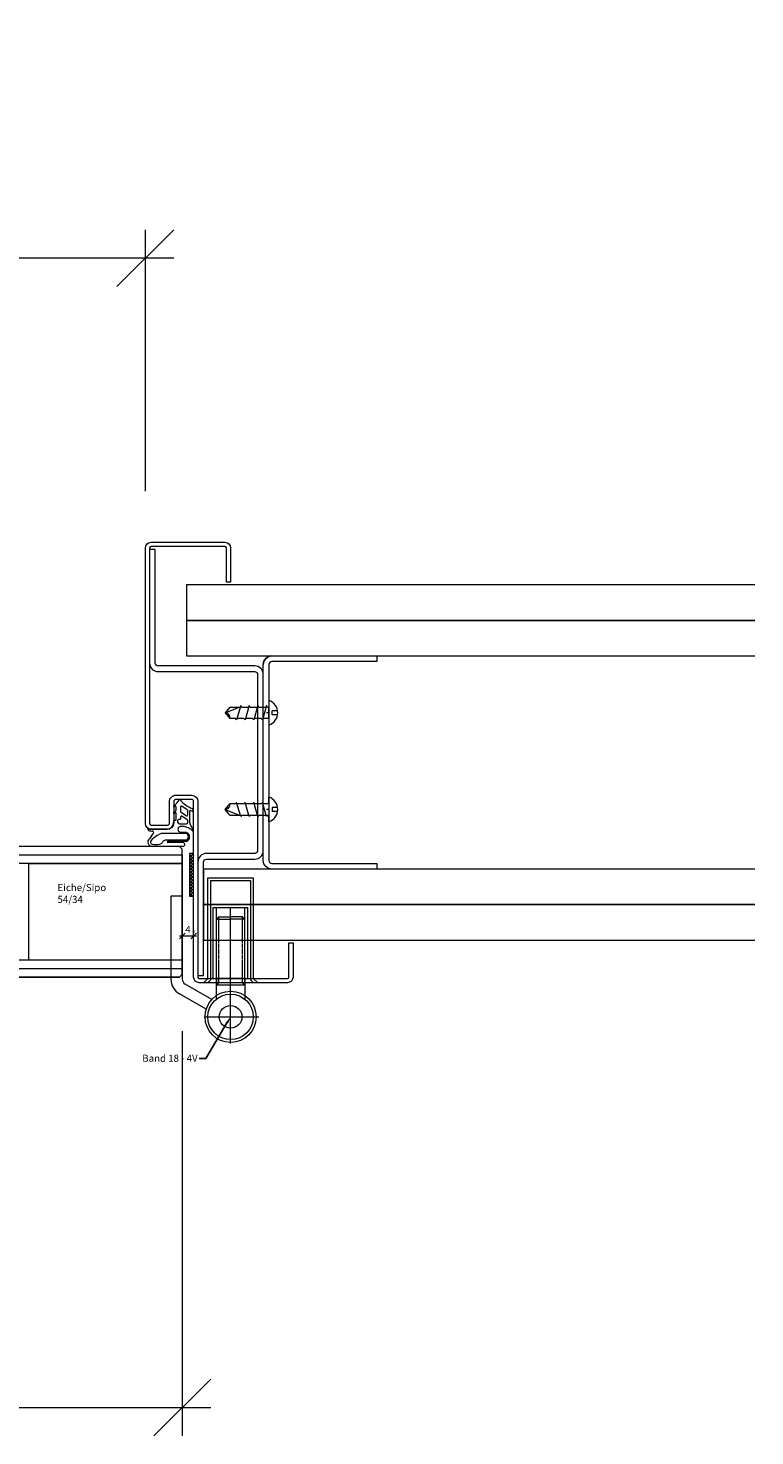
# Model space of a CAD drawing. Units: millimetres. Extents: x 72557 to 75031, y -7510 to -3141.
# Drawn here: x 73650 to 73906, y -7510 to -7014 of the extents above; entities that cross this region are included whole.
import ezdxf
from ezdxf import colors
from ezdxf.entities.mleader import LeaderData, LeaderLine
from ezdxf.math import Vec2, Vec3

# ---------------------------------------------------------------- set-up
doc = ezdxf.new("R2010")
doc.units = ezdxf.units.MM
doc.header["$PDMODE"] = 34
doc.header["$PDSIZE"] = 10
doc.linetypes.add('VERDECKT', pattern=[0.375, 0.25, -0.125])
doc.layers.get('0').update_dxf_attribs({"color": 3, "lineweight": 35})
for name, color, linetype, lineweight in [('002_Vollinie_013', 4, 'Continuous', 13), ('050_Bem1', 4, 'Continuous', 13), ('050_Bem10', 4, 'Continuous', 13)]:
    doc.layers.add(name, color=color, linetype=linetype, lineweight=lineweight)
doc.styles.add('Masstext', font='arial.ttf')
doc.styles.get("Standard").update_dxf_attribs({"font": 'arial.ttf'})
doc.dimstyles.new('BEM_1', dxfattribs={"dimtxt": 2.5, "dimasz": 2, "dimexe": 1, "dimexo": 2, "dimgap": 1, "dimtad": 1, "dimdec": 1, "dimdsep": 46, "dimtxsty": 'Masstext', "dimblk1": 'OBLIQUE', "dimblk2": 'OBLIQUE', "dimsah": 1, "dimcen": 2, "dimdle": 1, "dimclrd": 256, "dimclre": 256, "dimclrt": 10, "dimadec": 1, "dimazin": 2, "dimtfac": 0.71, "dimtdec": 1, "dimtix": 1, "dimtmove": 2, "dimatfit": 3, "dimfxl": 1, "dimtolj": 1, "dimlwd": -1, "dimlwe": -1, "dimarcsym": 0})
doc.dimstyles.new('BEM_10', dxfattribs={"dimscale": 10, "dimtxt": 2.5, "dimasz": 2, "dimexe": 1, "dimexo": 2, "dimgap": 1, "dimtad": 1, "dimdec": 1, "dimdsep": 46, "dimtxsty": 'Masstext', "dimblk1": 'OBLIQUE', "dimblk2": 'OBLIQUE', "dimsah": 1, "dimcen": 2, "dimdle": 1, "dimclrd": 256, "dimclre": 256, "dimclrt": 10, "dimadec": 1, "dimazin": 2, "dimtfac": 0.714286, "dimtdec": 1, "dimtix": 1, "dimtmove": 2, "dimatfit": 3, "dimfxl": 1, "dimtolj": 1, "dimlwd": -1, "dimlwe": -1, "dimarcsym": 0})

# ---------------------------------------------------------------- blocks, each defined once
blk = doc.blocks.new('_Oblique')
at = {"color": 0, "lineweight": -2}
blk.add_line((-0.5, -0.5), (0.5, 0.5), dxfattribs=at)
blk = doc.blocks.new('*D73')
at = {"layer": '050_Bem10', "transparency": 16777216}
for p, q in [((72771.43, -7177.18), (72771.43, -7085.18)), ((73691.43, -7177.18), (73691.43, -7085.18)), ((73701.43, -7095.18), (72761.43, -7095.18))]:
    blk.add_line(p, q, dxfattribs=at)
at = {"layer": 'Defpoints', "color": 0, "lineweight": 5, "transparency": 16777216}
for p in [(72771.43, -7095.18), (72771.43, -7197.18), (73691.43, -7197.18)]:
    blk.add_point(p, dxfattribs=at)
at = {"layer": '050_Bem10', "transparency": 16777216, "xscale": 20, "yscale": 20, "zscale": 20, "rotation": 180}
blk.add_blockref('_Oblique', (72771.43, -7095.18), dxfattribs=at)
at = {"layer": '050_Bem10', "transparency": 16777216, "xscale": 20, "yscale": 20, "zscale": 20}
blk.add_blockref('_Oblique', (73691.43, -7095.18), dxfattribs=at)
at = {"layer": '050_Bem10', "color": 10, "transparency": 16777216, "insert": (73231.43, -7072.42), "char_height": 25, "attachment_point": 5, "style": 'Masstext'}
blk.add_mtext('\\A1;LM = 920 ', dxfattribs=at)
blk = doc.blocks.new('*D110')
at = {"layer": '050_Bem1', "transparency": 16777216}
for p, q in [((73703.43, -7333.68), (73709.43, -7333.68)), ((73704.43, -7331.68), (73704.43, -7332.68)), ((73708.43, -7331.68), (73708.43, -7332.68))]:
    blk.add_line(p, q, dxfattribs=at)
at = {"layer": 'Defpoints', "color": 0, "lineweight": 5, "transparency": 16777216}
for p in [(73704.43, -7333.68), (73708.43, -7333.68), (73708.43, -7333.68)]:
    blk.add_point(p, dxfattribs=at)
at = {"layer": '050_Bem1', "transparency": 16777216, "xscale": 2, "yscale": 2, "zscale": 2, "rotation": 180}
blk.add_blockref('_Oblique', (73704.43, -7333.68), dxfattribs=at)
at = {"layer": '050_Bem1', "transparency": 16777216, "xscale": 2, "yscale": 2, "zscale": 2}
blk.add_blockref('_Oblique', (73708.43, -7333.68), dxfattribs=at)
at = {"layer": '050_Bem1', "color": 10, "lineweight": 5, "transparency": 16777216, "insert": (73706.43, -7331.43), "char_height": 2.5, "attachment_point": 5, "style": 'Masstext'}
blk.add_mtext('\\A1;4', dxfattribs=at)
blk = doc.blocks.new('*D126')
at = {"layer": '050_Bem10', "transparency": 16777216}
for p, q in [((72758.44, -7367.18), (72758.44, -7509.62)), ((73704.44, -7367.18), (73704.44, -7509.62)), ((72748.44, -7499.62), (73714.44, -7499.62))]:
    blk.add_line(p, q, dxfattribs=at)
at = {"layer": 'Defpoints', "color": 0, "lineweight": 5, "transparency": 16777216}
for p in [(72758.44, -7347.18), (73704.44, -7347.18), (73704.44, -7499.62)]:
    blk.add_point(p, dxfattribs=at)
at = {"layer": '050_Bem10', "transparency": 16777216, "xscale": 20, "yscale": 20, "zscale": 20, "rotation": 180}
blk.add_blockref('_Oblique', (72758.44, -7499.62), dxfattribs=at)
at = {"layer": '050_Bem10', "transparency": 16777216, "xscale": 20, "yscale": 20, "zscale": 20}
blk.add_blockref('_Oblique', (73704.44, -7499.62), dxfattribs=at)
at = {"layer": '050_Bem10', "color": 10, "lineweight": 5, "transparency": 16777216, "insert": (73231.44, -7476.85), "char_height": 25, "attachment_point": 5, "style": 'Masstext'}
blk.add_mtext('\\A1;946', dxfattribs=at)

msp = doc.modelspace()

# ---------------------------------------------------------------- hatches: boundary and pattern name
at = {"layer": '002_Vollinie_013'}
h = msp.add_hatch(dxfattribs=at)
h.set_pattern_fill('ANSI37', color=256, scale=0.25, style=0)
h.set_pattern_definition([(135, (73706.9279, -7319.6798), (0.561266, 0.561266), []), (45, (73706.9279, -7319.6798), (0.561266, -0.561266), [])])
h.paths.add_polyline_path([(73708.4279, -7319.6798), (73706.9279, -7319.6798), (73706.9279, -7304.6798), (73708.4279, -7304.6798)])

# ---------------------------------------------------------------- linework, layer by layer
for p, q in [((73905.9317, -7210.1798), (73705.9317, -7210.1798)), ((73705.9317, -7210.1798), (73705.9317, -7222.6798)), ((73705.9317, -7222.6798), (73905.9317, -7222.6798)), ((73905.9317, -7222.6798), (73705.9317, -7222.6798)), ((73705.9317, -7222.6798), (73705.9317, -7235.1798)), ((73705.9317, -7235.1798), (73905.9317, -7235.1798)), ((73772.9242, -7235.1798), (73772.9242, -7237.1798)), ((73734.9279, -7250.8462), (73734.9279, -7253.2016)), ((73721.1337, -7253.1684), (73719.5785, -7255.164)), ((73719.5785, -7255.164), (73724.4828, -7253.1684)), ((73719.5785, -7255.164), (73721.1337, -7257.1595)), ((73721.1337, -7253.1684), (73724.8398, -7253.1684)), ((73724.9843, -7252.6696), (73723.5391, -7257.6584)), ((73725.3321, -7253.1684), (73724.9843, -7252.6696)), ((73725.3321, -7253.1684), (73724.9843, -7252.6696)), ((73725.3321, -7253.1684), (73727.8682, -7253.1684)), ((73728.0127, -7252.6696), (73726.5675, -7257.6584)), ((73728.3605, -7253.1684), (73728.0127, -7252.6696)), ((73728.3605, -7253.1684), (73730.8966, -7253.1684)), ((73731.0411, -7252.6696), (73729.5959, -7257.6584)), ((73731.3889, -7253.1684), (73731.0411, -7252.6696)), ((73731.3889, -7253.1684), (73733.9249, -7253.1684)), ((73734.0695, -7252.6696), (73732.6242, -7257.6584)), ((73734.4404, -7253.2016), (73734.0695, -7252.6696)), ((73734.9279, -7255.1806), (73734.1201, -7255.1806)), ((73734.4404, -7253.2016), (73734.9279, -7253.2016)), ((73734.9279, -7257.1595), (73734.9279, -7253.2016)), ((73736.0185, -7255.8836), (73736.0185, -7254.4444)), ((73737.9739, -7254.4444), (73736.0185, -7254.4444)), ((73737.9739, -7255.8836), (73736.0185, -7255.8836)), ((73723.1043, -7257.1595), (73721.1337, -7257.1595)), ((73723.5391, -7257.6584), (73723.1043, -7257.1595)), ((73726.1327, -7257.1595), (73723.6836, -7257.1595)), ((73726.5675, -7257.6584), (73726.1327, -7257.1595)), ((73729.161, -7257.1595), (73726.712, -7257.1595)), ((73729.5959, -7257.6584), (73729.161, -7257.1595)), ((73732.1894, -7257.1595), (73729.7404, -7257.1595)), ((73732.6242, -7257.6584), (73732.1894, -7257.1595)), ((73734.9279, -7257.1595), (73732.7688, -7257.1595)), ((73734.9279, -7257.1595), (73734.9279, -7259.4817)), ((73723.5391, -7286.7027), (73723.1043, -7287.2016)), ((73724.9843, -7291.6916), (73723.5391, -7286.7027)), ((73726.5675, -7286.7027), (73726.1327, -7287.2016)), ((73728.0127, -7291.6916), (73726.5675, -7286.7027)), ((73729.5959, -7286.7027), (73729.161, -7287.2016)), ((73731.0411, -7291.6916), (73729.5959, -7286.7027)), ((73732.6242, -7286.7027), (73732.1894, -7287.2016)), ((73734.0695, -7291.6916), (73732.6242, -7286.7027)), ((73734.9279, -7287.2016), (73734.9279, -7284.8794)), ((73701.3818, -7290.2313), (73702.1692, -7289.6049)), ((73701.9397, -7288.0528), (73701.6314, -7288.2462)), ((73701.9583, -7290.3945), (73701.6327, -7290.5972)), ((73702.2428, -7289.448), (73702.2428, -7288.2241)), ((73702.2428, -7292.8316), (73702.2428, -7290.5754)), ((73703.8956, -7290.0119), (73703.8956, -7288.209)), ((73705.6072, -7291.35), (73704.0014, -7290.2162)), ((73706.184, -7289.3422), (73704.2898, -7288.0048)), ((73706.184, -7292.8863), (73704.2898, -7291.5488)), ((73706.3956, -7290.9415), (73706.3956, -7289.7506)), ((73707.0448, -7293.8467), (73707.0448, -7289.7091)), ((73708.0612, -7289.9579), (73707.2895, -7289.5124)), ((73708.2941, -7289.7612), (73708.2941, -7289.3275)), ((73719.5785, -7289.1971), (73721.1337, -7287.2016)), ((73721.1337, -7291.1927), (73719.5785, -7289.1971)), ((73719.5785, -7289.1971), (73724.4828, -7291.1927)), ((73723.1043, -7287.2016), (73721.1337, -7287.2016)), ((73721.1337, -7291.1927), (73724.8398, -7291.1927)), ((73726.1327, -7287.2016), (73723.6836, -7287.2016)), ((73725.3321, -7291.1927), (73724.9843, -7291.6916)), ((73725.3321, -7291.1927), (73724.9843, -7291.6916)), ((73725.3321, -7291.1927), (73727.8682, -7291.1927)), ((73729.161, -7287.2016), (73726.712, -7287.2016)), ((73728.3605, -7291.1927), (73728.0127, -7291.6916)), ((73728.3605, -7291.1927), (73730.8966, -7291.1927)), ((73732.1894, -7287.2016), (73729.7404, -7287.2016)), ((73731.3889, -7291.1927), (73731.0411, -7291.6916)), ((73731.3889, -7291.1927), (73733.9249, -7291.1927)), ((73734.9279, -7287.2016), (73732.7688, -7287.2016)), ((73734.4404, -7291.1595), (73734.0695, -7291.6916)), ((73734.9279, -7289.1806), (73734.1201, -7289.1806)), ((73734.4404, -7291.1595), (73734.9279, -7291.1595)), ((73734.9279, -7287.2016), (73734.9279, -7291.1595)), ((73734.9279, -7293.5149), (73734.9279, -7291.1595)), ((73736.0185, -7288.4775), (73736.0185, -7289.9168)), ((73737.9739, -7288.4775), (73736.0185, -7288.4775)), ((73737.9739, -7289.9168), (73736.0185, -7289.9168)), ((73692.301, -7296.1798), (73692.301, -7295.8052)), ((73693.5656, -7296.1798), (73699.044, -7296.1798)), ((73701.294, -7293.2823), (73701.294, -7293.9298)), ((73702.0626, -7293.0308), (73701.4763, -7293.0831)), ((73702.8956, -7293.7393), (73702.8956, -7292.9908)), ((73703.6678, -7292.6932), (73703.1234, -7292.7418)), ((73703.3956, -7294.2393), (73705.8956, -7294.2393)), ((73703.8956, -7292.4442), (73703.8956, -7291.7531)), ((73706.3956, -7293.7393), (73706.3943, -7293.2584)), ((73708.2674, -7296.3861), (73707.1628, -7294.3178)), ((73694.19, -7297.5363), (73692.8646, -7299.5079)), ((73705.8961, -7297.6548), (73697.0429, -7297.6548)), ((73705.8961, -7300.0548), (73698.4361, -7300.0548)), ((73705.8505, -7300.4548), (73699.3512, -7300.4548)), ((73704.6793, -7300.8548), (73699.3512, -7300.8548)), ((73705.8961, -7297.2548), (73703.941, -7297.2548)), ((73704.6793, -7302.1779), (73693.7713, -7302.1798)), ((73905.9317, -7310.1813), (73711.9279, -7310.1813)), ((73711.9279, -7310.1813), (73711.9279, -7322.6813)), ((73700.4317, -7319.6798), (73700.4317, -7347.6798)), ((73704.4317, -7319.6798), (73700.4317, -7319.6798)), ((73704.4317, -7319.6798), (73704.4317, -7347.6798)), ((73711.9279, -7322.6813), (73905.9317, -7322.6813)), ((73905.9317, -7322.6813), (73711.9279, -7322.6813)), ((73711.9279, -7322.6813), (73711.9279, -7335.1813)), ((73715.3277, -7348.68), (73715.3277, -7323.6776)), ((73715.3277, -7323.6776), (73727.5487, -7323.6776)), ((73716.4387, -7348.68), (73716.4387, -7323.6776)), ((73721.4317, -7371.6016), (73721.4317, -7324.0203)), ((73726.4377, -7348.68), (73726.4377, -7323.6776)), ((73727.5487, -7348.68), (73727.5487, -7323.6776)), ((73716.4387, -7327.7883), (73721.4382, -7327.7883)), ((73717.2719, -7326.955), (73721.4382, -7326.955)), ((73725.6044, -7326.955), (73721.4382, -7326.955)), ((73726.4377, -7327.7883), (73721.4382, -7327.7883)), ((73726.4377, -7350.1798), (73726.4377, -7327.7883)), ((73711.9279, -7335.1813), (73905.9317, -7335.1813)), ((73700.4317, -7347.6798), (73700.4317, -7348.9005)), ((73704.4317, -7347.6798), (73704.4317, -7348.9005)), ((73714.8323, -7356.06), (73705.4317, -7350.6325)), ((73726.4312, -7350.1798), (73716.4322, -7350.1798)), ((73716.4387, -7348.6798), (73716.4387, -7350.1798)), ((73716.4387, -7348.6798), (73716.4387, -7350.1798)), ((73726.4377, -7348.6798), (73716.4387, -7348.6798)), ((73717.2719, -7350.1798), (73716.4387, -7351.013)), ((73716.4387, -7355.9289), (73716.4387, -7350.18)), ((73726.4377, -7351.013), (73716.4387, -7351.013)), ((73725.6044, -7350.1798), (73726.4377, -7351.013)), ((73726.4377, -7348.6798), (73726.4377, -7350.1798)), ((73726.4377, -7348.68), (73726.4377, -7350.1798)), ((73726.4377, -7350.18), (73726.4377, -7355.9394)), ((73712.8323, -7359.5241), (73703.4317, -7354.0966)), ((73712.1035, -7362.1795), (73731.3902, -7362.1795))]:
    msp.add_line(p, q, dxfattribs=at)
at = {"layer": '002_Vollinie_013', "linetype": 'VERDECKT'}
for p, q in [((73717.2719, -7326.955), (73716.4387, -7327.7883)), ((73716.4387, -7350.1798), (73716.4387, -7327.7883)), ((73717.2719, -7350.18), (73717.2719, -7326.955)), ((73725.6044, -7350.18), (73725.6044, -7326.955)), ((73725.6044, -7326.955), (73726.4377, -7327.7883))]:
    msp.add_line(p, q, dxfattribs=at)
at = {"layer": '002_Vollinie_013'}
for points in [[(73710.4279, -7348.6798), (73741.4279, -7348.6798, 0.41421356), (73741.9279, -7348.1798), (73741.9279, -7336.1798), (73743.4279, -7336.1798), (73743.4279, -7348.1798, -0.41421356), (73741.4279, -7350.1798), (73710.4279, -7350.1798, -0.41421356), (73708.4279, -7348.1798), (73708.4279, -7296.1798), (73708.4279, -7286.4298, 0.41421356), (73707.6779, -7285.6798), (73702.1779, -7285.6798, 0.41421356), (73701.4279, -7286.4298), (73701.4279, -7293.9298, -0.41421356), (73699.1779, -7296.1798), (73693.4317, -7296.1798, -0.41421356), (73691.4317, -7294.1798), (73691.4317, -7197.1798, -0.41421356), (73693.4317, -7195.1798), (73719.4317, -7195.1798, -0.41421356), (73721.4317, -7197.1798), (73721.4317, -7209.1798), (73719.9317, -7209.1798), (73719.9317, -7197.1798, 0.41421356), (73719.4317, -7196.6798), (73693.4317, -7196.6798, 0.41421356), (73692.9317, -7197.1798), (73692.9317, -7294.1798, 0.41421356), (73693.4317, -7294.6798), (73699.1829, -7294.6798, 0.41421356), (73699.9329, -7293.9298), (73699.9329, -7286.4348, -0.41486036), (73702.1829, -7284.1798), (73707.6779, -7284.1798, -0.41421356), (73709.9279, -7286.4298), (73709.9279, -7296.1798), (73709.9279, -7348.1798, 0.41421356)], [(73711.9279, -7307.6806, -0.41421356), (73712.9279, -7306.6806), (73729.9279, -7306.6806, 0.41421356), (73732.9279, -7303.6806), (73732.9279, -7241.6806, 0.41421356), (73729.9279, -7238.6806), (73695.9279, -7238.6806, -0.41421356), (73694.9279, -7237.6806), (73694.9279, -7197.6806), (73692.9279, -7197.6806), (73692.9279, -7237.6806, 0.41421356), (73695.9279, -7240.6806), (73729.9279, -7240.6806, -0.41421356), (73730.9279, -7241.6806), (73730.9279, -7303.6806, -0.41421356), (73729.9279, -7304.6806), (73712.9279, -7304.6806, 0.41421356), (73709.9279, -7307.6806), (73709.9279, -7347.6806), (73711.9279, -7347.6806)], [(73735.9279, -7310.1813, -0.41421356), (73732.9279, -7307.1813), (73732.9279, -7238.1798, -0.41421356), (73735.9279, -7235.1798), (73772.9242, -7235.1798), (73772.9242, -7237.1798), (73735.9279, -7237.1798, 0.41421356), (73734.9279, -7238.1798), (73734.9279, -7307.1813, 0.41421356), (73735.9279, -7308.1813), (73772.9242, -7308.1813), (73772.9242, -7310.1813)]]:
    msp.add_lwpolyline(points, format="xyb", close=True, dxfattribs=at)
at = {"layer": '002_Vollinie_013', "lineweight": 5}
msp.add_lwpolyline([(73704.4354, -7303.1792), (73703.4354, -7302.1792), (73524.4354, -7302.1792), (72759.4354, -7302.1792), (72758.4354, -7303.1792), (72758.4354, -7347.1786), (72759.4354, -7348.1786), (73524.4354, -7348.1786), (73703.4354, -7348.1786), (73704.4354, -7347.1786)], close=True, dxfattribs=at)
at = {"layer": '002_Vollinie_013'}
msp.add_lwpolyline([(73708.4279, -7319.6798), (73708.4279, -7304.6798), (73706.9279, -7304.6798), (73706.9279, -7319.6798), (73708.4279, -7319.6798)], dxfattribs=at)
for radius in [9, 9, 8, 8, 4, 4]:
    msp.add_circle((73721.4317, -7362.1795), radius, dxfattribs=at)
for centre, radius, start, end in [((73735.9279, -7238.1798), 3, 90, 180), ((73733.4756, -7255.164), 4.5555, 288.590883, 71.409117), ((73719.4568, -7256.8626), 1.7029, 349.957773, 85.903968), ((73699.6056, -7284.2918), 4, 296.788275, 337.811838), ((73703.4946, -7285.8779), 0.2, 38.040516, 157.811838), ((73711.1341, -7279.9006), 9.5, 218.040516, 250.493271), ((73733.4756, -7289.1971), 4.5555, 288.590883, 71.409117), ((73701.5141, -7288.0577), 0.222, 118.444228, 301.895357), ((73701.5141, -7288.0577), 0.222, 118.444228, 298.444228), ((73701.5149, -7290.409), 0.222, 125.184539, 302.036542), ((73702.0428, -7288.2241), 0.2, 0.089832, 123.182677), ((73702.0436, -7290.5745), 0.1992, 359.771785, 115.335773), ((73702.0521, -7289.4543), 0.1908, 307.866821, 1.868336), ((73704.1456, -7288.209), 0.25, 54.775412, 180), ((73704.1456, -7290.0119), 0.25, 180, 234.775412), ((73704.1456, -7291.7531), 0.25, 54.775412, 180), ((73705.8956, -7290.9415), 0.5, 234.775412, 0), ((73705.8956, -7289.7506), 0.5, 0, 54.775412), ((73707.2567, -7289.7221), 0.2122, 81.100841, 176.489021), ((73707.803, -7289.32), 0.4911, 359.132062, 71.126577), ((73708.0987, -7289.7661), 0.1955, 258.936671, 1.42458), ((73719.4568, -7287.4985), 1.7029, 274.096032, 10.042227), ((73693.5441, -7293.9298), 2.2501, 236.463019, 270.547476), ((73692.6987, -7296.1942), 0.3972, 177.925202, 248.577903), ((73693.6046, -7294.1976), 2.5892, 246.053172, 276.432728), ((73699.044, -7293.9298), 2.25, 270, 0), ((73701.494, -7293.2824), 0.2, 95.098586, 179.991838), ((73702.0467, -7292.8354), 0.1961, 274.656892, 1.093565), ((73703.9336, -7296.2093), 1.0455, 89.522844, 270.407947), ((73703.1456, -7292.9908), 0.25, 95.098586, 180), ((73703.3956, -7293.7393), 0.5, 180, 270), ((73703.6456, -7292.4442), 0.25, 275.098586, 0), ((73704.1839, -7300.6844), 5.5258, 47.15411, 92.518929), ((73705.8956, -7293.7393), 0.5, 270, 0), ((73705.8956, -7293.2947), 0.5, 4.162271, 54.775412), ((73708.0448, -7293.8467), 1, 180, 208.105177), ((73708.0878, -7296.4875), 0.2062, 226.560062, 29.474031), ((73693.801, -7300.6798), 1.5, 128.627312, 270.020627), ((73693.9792, -7300.671), 0.8, 131.807219, 257.125707), ((73702.2077, -7309.2153), 12.6617, 114.073481, 133.787897), ((73694.9199, -7293.3847), 8.1434, 262.102368, 281.114541), ((73693.9601, -7297.1851), 0.4198, 306.244753, 98.964066), ((73696.1165, -7299.4914), 1.9206, 281.204017, 298.745725), ((73696.5593, -7300.2986), 1, 298.745725, 321.957446), ((73701.7572, -7303.4346), 5.0794, 145.053292, 150.259378), ((73698.4364, -7301.0451), 0.9903, 90.018107, 148.252095), ((73699.3512, -7300.6548), 0.2, 90, 270), ((73704.6793, -7301.5163), 0.6615, 270, 90), ((73705.2825, -7298.8548), 1.7136, 290.982954, 69.017046), ((73705.2175, -7298.8548), 1.3786, 299.487126, 60.512874), ((73706.4317, -7348.9005), 6, 180, 240), ((73706.4317, -7348.9005), 2, 180, 240)]:
    msp.add_arc(centre, radius, start, end, dxfattribs=at)
at = {"layer": '050_Bem1'}
for points in [[(73524.4354, -7305.1792), (73704.4354, -7305.1792), (73704.4354, -7303.1792), (73703.4354, -7302.1792), (73524.4354, -7302.1792)], [(73524.4354, -7305.1792), (73704.4354, -7305.1792), (73704.4354, -7308.1792), (73524.4354, -7308.1792)], [(73704.4354, -7342.1786), (73650.4354, -7342.1786), (73650.4354, -7308.1786), (73704.4354, -7308.1792), (73704.4354, -7311.1785), (73704.4354, -7311.1785), (73704.4354, -7312.1785), (73704.4347, -7330.1785), (73704.4347, -7330.1785), (73704.4347, -7331.1786), (73704.4354, -7342.1786)], [(73524.4354, -7345.1786), (73704.4354, -7345.1786), (73704.4354, -7342.1786), (73524.4354, -7342.1786)], [(73524.4354, -7345.1786), (73704.4354, -7345.1786), (73704.4354, -7347.1786), (73704.4354, -7347.1786), (73703.4354, -7348.1786), (73524.4354, -7348.1786)]]:
    msp.add_lwpolyline(points, dxfattribs=at)
at = {"layer": '050_Bem1', "lineweight": 5}
for points in [[(73711.9258, -7350.1798), (73713.4441, -7348.6798), (73713.4441, -7313.2081), (73729.3875, -7313.2081), (73729.3875, -7348.6798), (73730.9686, -7350.1798)], [(73713.3487, -7350.1798), (73714.4441, -7349.0976), (73714.4441, -7314.2081), (73728.3875, -7314.2081), (73728.3875, -7349.1095), (73729.5157, -7350.1798)]]:
    msp.add_lwpolyline(points, dxfattribs=at)

# ---------------------------------------------------------------- texts
at = {"layer": '050_Bem1', "insert": (73660.519, -7315.4189), "char_height": 2.5, "attachment_point": 1}
msp.add_mtext('Eiche/Sipo\\P54/34', dxfattribs=at)

# ---------------------------------------------------------------- dimensions: what is measured, and where the dimension line sits
at = {"layer": '050_Bem1', "lineweight": 5}
dim = msp.add_linear_dim(base=(73708.4279, -7333.6798), p1=(73704.4317, -7333.6798), p2=(73708.4279, -7333.6798), dimstyle='BEM_1', dxfattribs=at)
dim.commit()
dim.dimension.update_dxf_attribs({"geometry": '*D110', "text_midpoint": (73706.4298, -7331.4298)})
at = {"layer": '050_Bem10'}
dim = msp.add_linear_dim(base=(72771.4317, -7095.1798), p1=(73691.4317, -7197.1798), p2=(72771.4317, -7197.1798), text='LM = <> ', dimstyle='BEM_10', dxfattribs=at)
dim.commit()
dim.dimension.update_dxf_attribs({"geometry": '*D73', "text_midpoint": (73231.4317, -7072.4155)})
at = {"layer": '050_Bem10', "color": 10, "lineweight": 5}
dim = msp.add_linear_dim(base=(73704.4354, -7499.619), p1=(72758.4354, -7347.1786), p2=(73704.4354, -7347.1786), dimstyle='BEM_10', dxfattribs=at)
dim.commit()
dim.dimension.update_dxf_attribs({"geometry": '*D126', "text_midpoint": (73231.4354, -7476.8546)})

# ---------------------------------------------------------------- leaders
at = {"layer": '050_Bem1'}
ml = msp.add_multileader_mtext('Standard', dxfattribs=at)
ml.set_content('Band 18 - 4V', color=256)
ml.set_leader_properties(color=256)
ml.build(insert=Vec2(0, 0))
ml.multileader.update_dxf_attribs({"dogleg_length": 9.7306, "arrow_head_size": 2.5})
ctx = ml.context
ctx.base_point, ctx.char_height, ctx.arrow_head_size, ctx.landing_gap_size, ctx.plane_origin = Vec3(73689.2214, -7376.7749), 2.5, 2.5, 0.5, Vec3(73721.4317, -7362.1795)
ctx.text_align_type = 2
notes = []
notes.append((ctx, [(1, (1, 1, 0), (73712.772, -7376.7749), (-1, 0), 2.4465, [(0, [(73721.4317, -7362.1795)], 0, [])])]))
ctx.mtext.insert, ctx.mtext.alignment, ctx.mtext.flow_direction = Vec3(73709.8254, -7375.5036), 3, 5
for ctx, leaders in notes:
    for number, flags, end, landing, length, lines in leaders:
        leader = LeaderData()
        leader.index, (leader.has_last_leader_line, leader.has_dogleg_vector, leader.attachment_direction) = number, flags
        leader.last_leader_point, leader.dogleg_vector, leader.dogleg_length = Vec3(end), Vec3(landing), length
        for number, points, colour, breaks in lines:
            line = LeaderLine()
            line.index, line.vertices, line.color, line.breaks = number, Vec3.list(points), colors.encode_raw_color(colour), breaks
            leader.lines.append(line)
        ctx.leaders.append(leader)

doc.saveas('drawing.dxf')
